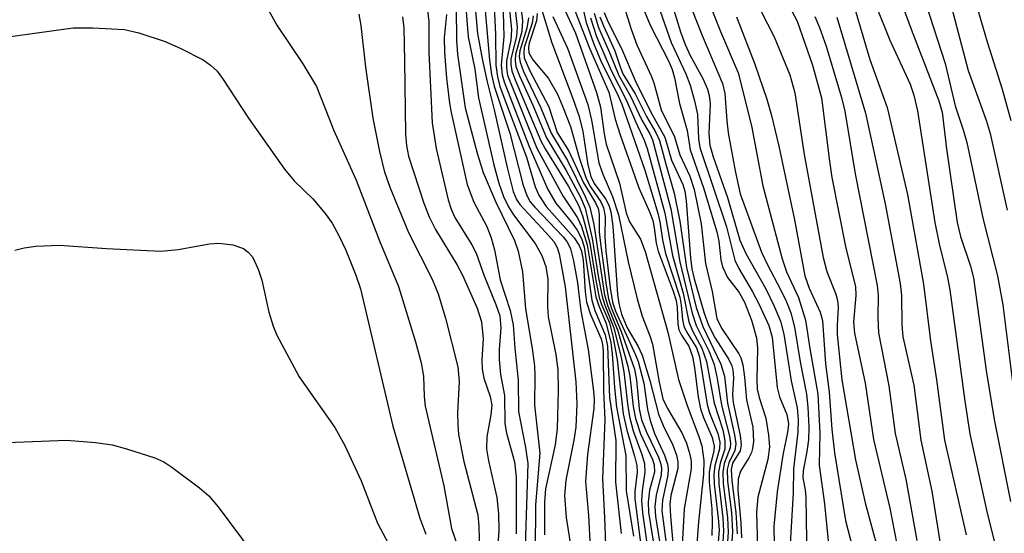
# Model space of a CAD drawing. Units: inches. Extents: x 1159771 to 1165771, y 533460 to 537461.
# Drawn here: x 1162856 to 1162973, y 534729 to 534790 of the extents above; entities that cross this region are included whole.
import ezdxf

# ---------------------------------------------------------------- set-up
doc = ezdxf.new("R2010")
doc.units = ezdxf.units.IN
doc.header["$MEASUREMENT"] = 0
doc.layers.add('Undefined', color=1, linetype='Continuous')

msp = doc.modelspace()

# ---------------------------------------------------------------- linework, layer by layer
at = {"layer": 'Undefined'}
for points, elevation in [([(1162959.11, 534798.06), (1162962.36, 534789.23), (1162965.64, 534780.67), (1162966.04, 534779.35), (1162966.58, 534774.98), (1162967.86, 534766.2), (1162968.25, 534764.54), (1162969.42, 534760.99), (1162969.8, 534759.61), (1162971.29, 534748.54), (1162972.26, 534742.71), (1162974.21, 534732.94)], 216), ([(1162934.22, 534796.63), (1162937.44, 534788.48), (1162939.88, 534782.76), (1162940.14, 534781.55), (1162940.37, 534778.3), (1162940.56, 534776.89), (1162941.37, 534772.34), (1162941.99, 534769.61), (1162944.53, 534762.64), (1162945.26, 534761.06), (1162946.76, 534758.29), (1162947.5, 534756.75), (1162948.02, 534755.41), (1162948.47, 534753.73), (1162949.13, 534749.58), (1162949.87, 534745.73), (1162950.06, 534744.19), (1162950.16, 534741.79), (1162950.12, 534740.31), (1162949.94, 534738.91), (1162949.47, 534736.59), (1162949.44, 534735.75), (1162949.72, 534734.33), (1162949.8, 534733.46), (1162949.92, 534725.74)], 234), ([(1162936.39, 534797.19), (1162939.65, 534788.94), (1162941.74, 534784.02), (1162943.31, 534777.7), (1162944.69, 534770.55), (1162946.97, 534761.88), (1162947.5, 534760.31), (1162948.94, 534757.27), (1162949.78, 534754.55), (1162950.27, 534751.18), (1162951.23, 534745.74), (1162951.49, 534741.08), (1162951.4, 534737.27), (1162952.05, 534732.69), (1162952.49, 534727.87)], 232), ([(1162920.81, 534795.24), (1162924, 534786.94), (1162926.31, 534781.7), (1162927.09, 534778.49), (1162927.66, 534776.62), (1162929.91, 534770.3), (1162931.2, 534767.4), (1162931.55, 534766.42), (1162931.74, 534765.56), (1162931.96, 534763.74), (1162932.19, 534762.77), (1162933.99, 534758.02), (1162934.34, 534756.9), (1162934.47, 534756.11), (1162934.54, 534754.09), (1162934.68, 534753.39), (1162934.97, 534752.78), (1162935.85, 534751.44), (1162936.29, 534750.22), (1162936.55, 534748.89), (1162936.99, 534745.42), (1162937.25, 534743.99), (1162937.6, 534742.94), (1162938.65, 534740.59), (1162938.89, 534739.54), (1162938.83, 534738.93), (1162938.43, 534737.41), (1162938.28, 534736.42), (1162938.3, 534735.27), (1162938.59, 534732.07), (1162938.66, 534730.42), (1162938.61, 534728.88)], 254), ([(1162911.34, 534794.23), (1162912.09, 534785.52), (1162912.33, 534783.81), (1162912.64, 534782.42), (1162914.53, 534776.83), (1162916.08, 534770.77), (1162916.54, 534769.4), (1162916.96, 534768.67), (1162917.5, 534768), (1162920.89, 534764.48), (1162921.39, 534763.8), (1162921.74, 534763.05), (1162922.11, 534761.64), (1162922.59, 534759.02), (1162922.98, 534755.67), (1162923.85, 534751.04), (1162924.51, 534746.09), (1162924.57, 534745.09), (1162924.52, 534744.01), (1162923.8, 534738.53), (1162923.55, 534735.34), (1162923.89, 534731.27), (1162924.09, 534727.47)], 278), ([(1162927.49, 534794.08), (1162928.97, 534789.23), (1162929.68, 534787.36), (1162931.38, 534783.66), (1162931.67, 534782.84), (1162932.55, 534779.6), (1162934.14, 534776.38), (1162934.78, 534774.27), (1162935.96, 534771.69), (1162936.5, 534770.13), (1162937.34, 534766.03), (1162937.85, 534761.29), (1162938.66, 534757.96), (1162939.2, 534754.75), (1162939.77, 534753.59), (1162941.82, 534750.56), (1162942.05, 534750.07), (1162942.29, 534749.22), (1162942.5, 534747.75), (1162942.73, 534745.05), (1162943.47, 534741.81), (1162943.55, 534740.11), (1162943.46, 534739.27), (1162943.32, 534738.78), (1162943.02, 534738.14), (1162942.03, 534736.57), (1162941.74, 534735.6), (1162941.7, 534734.28), (1162942.06, 534730.39), (1162942.13, 534728.62)], 242), ([(1162929.29, 534794.41), (1162931.27, 534789.69), (1162933.47, 534785.38), (1162933.88, 534784.41), (1162934.15, 534783.41), (1162934.75, 534780.35), (1162935.66, 534777.16), (1162936.02, 534774.85), (1162937.62, 534770.32), (1162939.2, 534765.06), (1162939.44, 534763.95), (1162939.69, 534761.73), (1162939.89, 534760.91), (1162940.46, 534759.62), (1162941.85, 534757.83), (1162942.49, 534756.7), (1162943.32, 534754.57), (1162943.92, 534752.46), (1162944.04, 534751.21), (1162943.96, 534747.48), (1162944.02, 534746.34), (1162944.23, 534745.35), (1162945.02, 534742.86), (1162945.34, 534740.87), (1162945.47, 534739.45), (1162945.29, 534737.95), (1162944.1, 534733.48), (1162943.93, 534731.65), (1162944.06, 534727.56)], 240), ([(1162933.29, 534794.12), (1162934.87, 534788.9), (1162935.41, 534787.41), (1162936.03, 534786.09), (1162937.53, 534783.33), (1162938.07, 534782.08), (1162938.27, 534781.33), (1162938.39, 534780.34), (1162938.25, 534776.78), (1162938.37, 534775.42), (1162938.78, 534774.02), (1162940.46, 534769.15), (1162941.93, 534764.1), (1162942.64, 534762.49), (1162945.02, 534758.27), (1162946.03, 534756.23), (1162946.8, 534754.43), (1162947.2, 534752.9), (1162948.04, 534747.34), (1162948.76, 534744.12), (1162948.88, 534742.66), (1162948.86, 534741.21), (1162948.32, 534736.86), (1162948.28, 534734), (1162947.88, 534727.22)], 236), ([(1162954.83, 534794.5), (1162957.42, 534785.6), (1162959.5, 534779.89), (1162961.91, 534769.52), (1162963.85, 534758.83), (1162964.65, 534752.08), (1162965.39, 534747.43), (1162966.34, 534740.24), (1162968.92, 534728.99)], 220), ([(1162884.73, 534793.52), (1162885.74, 534791.49), (1162886.74, 534789.71), (1162889.86, 534785.09), (1162891.46, 534782.4), (1162893.54, 534777.16), (1162896.2, 534771.22), (1162898.98, 534764.01), (1162901.27, 534758.55), (1162903.29, 534751.97), (1162903.97, 534749.47), (1162904.23, 534747.88), (1162904.3, 534745.47), (1162904.43, 534744.3), (1162906.67, 534734.81), (1162907.57, 534729.75), (1162908.31, 534727.55)], 294), ([(1162909.18, 534792.84), (1162909.57, 534788.32), (1162910.36, 534784.45), (1162910.78, 534781.04), (1162912.63, 534773.07), (1162913.21, 534770.88), (1162913.77, 534769.3), (1162914.36, 534768.06), (1162914.97, 534767.11), (1162917.53, 534763.69), (1162918.34, 534762.25), (1162918.83, 534760.95), (1162919.06, 534759.44), (1162919, 534756.23), (1162919.08, 534754.94), (1162920.02, 534750.47), (1162920.24, 534748.65), (1162920.3, 534746.16), (1162920.15, 534741.63), (1162919.92, 534739.71), (1162918.76, 534734.47), (1162918.67, 534732.82), (1162918.64, 534728.99)], 282), ([(1162910.24, 534793.64), (1162910.68, 534788.72), (1162911.21, 534785.7), (1162911.81, 534782.96), (1162912.67, 534779.62), (1162914.21, 534772.74), (1162914.94, 534769.87), (1162915.32, 534768.92), (1162915.72, 534768.33), (1162918.82, 534765.01), (1162919.75, 534763.91), (1162920.15, 534763.22), (1162920.42, 534762.45), (1162921.1, 534758.53), (1162922.38, 534747.22), (1162922.52, 534744.58), (1162922.38, 534741.82), (1162922.15, 534740.26), (1162921.18, 534735.5), (1162921.04, 534733.68), (1162921.25, 534731.06), (1162921.95, 534726.53)], 280), ([(1162912.57, 534793.63), (1162912.83, 534788.59), (1162912.87, 534784.95), (1162913.04, 534783.53), (1162913.33, 534782.41), (1162916.5, 534773.97), (1162917.56, 534770.45), (1162917.98, 534769.44), (1162918.87, 534768.11), (1162922.2, 534764.36), (1162922.8, 534763.46), (1162923.07, 534762.79), (1162923.25, 534761.69), (1162923.49, 534757.97), (1162923.67, 534756.71), (1162924.12, 534755.22), (1162925.4, 534752.31), (1162925.56, 534751.67), (1162925.65, 534750.81), (1162925.69, 534746.08), (1162925.84, 534742.72), (1162925.56, 534735.67), (1162925.82, 534731.06), (1162925.91, 534727.79)], 276), ([(1162914.31, 534793.21), (1162914.71, 534789.16), (1162914.64, 534787.9), (1162914.12, 534785.47), (1162914.11, 534784.6), (1162914.26, 534783.74), (1162917.76, 534775.04), (1162920.85, 534769.38), (1162922.59, 534766.74), (1162923.08, 534765.72), (1162923.73, 534763.51), (1162924.77, 534757.34), (1162925.12, 534756.26), (1162926.02, 534754.14), (1162926.56, 534751.9), (1162926.73, 534750.54), (1162926.99, 534746.54), (1162927.23, 534744.2), (1162928.37, 534738.41), (1162928.39, 534734.21), (1162929.26, 534728.82)], 272), ([(1162943.64, 534793), (1162946.05, 534788.32), (1162947.89, 534783.79), (1162948.48, 534781.62), (1162949.59, 534774.29), (1162951.89, 534762), (1162952.32, 534760.36), (1162953.39, 534757.67), (1162953.6, 534756.9), (1162953.66, 534756.1), (1162953.54, 534753.91), (1162953.56, 534752.83), (1162954.09, 534747.46), (1162955.71, 534737.92), (1162956.86, 534732.81), (1162958.37, 534727.25)], 228), ([(1162969.61, 534793.98), (1162971.41, 534787.72), (1162973.2, 534782.08), (1162974.24, 534778.33)], 210), ([(1162904.64, 534792.04), (1162904.86, 534790.19), (1162904.86, 534786.47), (1162905.26, 534778.07), (1162905.73, 534775.02), (1162907.18, 534768.89), (1162907.52, 534767.78), (1162907.97, 534766.77), (1162909.98, 534763.54), (1162910.52, 534762.53), (1162911.47, 534759.82), (1162912.86, 534756.43), (1162913.32, 534755.05), (1162913.46, 534753.63), (1162913.25, 534751.04), (1162913.24, 534749.86), (1162913.41, 534748.08), (1162913.89, 534745.57), (1162913.91, 534742.23), (1162914.13, 534741.08), (1162915.07, 534737.66), (1162915.29, 534735.84), (1162915.27, 534729.1)], 288), ([(1162908.13, 534791.74), (1162908.18, 534787.87), (1162908.29, 534786.25), (1162909.21, 534779.85), (1162910.62, 534774.46), (1162911.33, 534772.13), (1162912.85, 534768.62), (1162915.08, 534764.06), (1162915.52, 534762.76), (1162916.04, 534760.31), (1162916.4, 534755.89), (1162917.2, 534751.18), (1162917.46, 534749.12), (1162917.51, 534747.94), (1162917.45, 534744.42), (1162918.08, 534738.72), (1162917.57, 534732.56), (1162917.55, 534726.98)], 284), ([(1162913.67, 534792.62), (1162913.79, 534788.33), (1162913.51, 534784.93), (1162913.62, 534783.78), (1162913.84, 534782.94), (1162916.83, 534775.23), (1162919.05, 534770.14), (1162920, 534768.5), (1162921.88, 534766.21), (1162922.55, 534765.26), (1162923.08, 534764.27), (1162923.4, 534763.28), (1162924.28, 534756.95), (1162924.67, 534755.7), (1162925.88, 534752.79), (1162926.16, 534751.47), (1162926.41, 534745.33), (1162927.17, 534740.2), (1162927.1, 534735.27), (1162927.78, 534729.14)], 274), ([(1162915.04, 534792.61), (1162915.39, 534789.47), (1162915.33, 534788.36), (1162914.65, 534785.7), (1162914.63, 534785), (1162914.76, 534784.26), (1162915.16, 534783.17), (1162918.22, 534775.92), (1162918.75, 534774.95), (1162921.52, 534770.47), (1162922.75, 534768.16), (1162923.24, 534766.88), (1162924.04, 534763.73), (1162924.78, 534759.28), (1162925.19, 534757.25), (1162925.46, 534756.41), (1162926.4, 534754.24), (1162926.82, 534752.65), (1162927.32, 534749.81), (1162928.04, 534743.38), (1162928.47, 534741.45), (1162929.4, 534738.34), (1162929.66, 534737.25), (1162929.7, 534736.44), (1162929.43, 534734.15), (1162929.43, 534733.28), (1162930.11, 534728.01)], 270), ([(1162915.78, 534792.17), (1162916.03, 534790.24), (1162915.95, 534788.96), (1162915.19, 534786.22), (1162915.14, 534785.49), (1162915.25, 534784.77), (1162915.66, 534783.68), (1162917.27, 534780.16), (1162918.9, 534776.29), (1162921.25, 534772.38), (1162922.95, 534769.22), (1162923.51, 534767.9), (1162924.35, 534764.27), (1162925.08, 534759.61), (1162925.51, 534757.39), (1162925.83, 534756.33), (1162926.93, 534753.63), (1162927.79, 534750.09), (1162928.1, 534748.38), (1162928.57, 534744.25), (1162928.81, 534742.89), (1162929.23, 534741.37), (1162930.26, 534738.53), (1162930.56, 534737.47), (1162930.62, 534736.43), (1162930.28, 534734.23), (1162930.21, 534733.06), (1162930.34, 534731.6), (1162930.86, 534727.98)], 268), ([(1162918.22, 534791.87), (1162919.51, 534787.59), (1162922.04, 534780.97), (1162922.78, 534778.81), (1162923.23, 534777.02), (1162923.83, 534773.04), (1162924.16, 534771.66), (1162924.57, 534770.82), (1162925.94, 534769), (1162926.31, 534768.25), (1162926.58, 534767.45), (1162926.82, 534765.75), (1162927.35, 534757.6), (1162927.51, 534756.53), (1162927.84, 534755.27), (1162928.51, 534753.62), (1162929.81, 534751.4), (1162930.29, 534750.38), (1162931.22, 534747.38), (1162932.26, 534743.36), (1162932.81, 534742), (1162933.94, 534739.68), (1162934.38, 534738.47), (1162934.53, 534737.67), (1162934.54, 534736.87), (1162933.72, 534733.65), (1162933.6, 534732.62), (1162933.66, 534731.19), (1162934, 534727.54)], 260), ([(1162920.9, 534791.93), (1162922.36, 534788.73), (1162924.87, 534781.68), (1162925.33, 534779.94), (1162925.77, 534776.76), (1162926.01, 534775.51), (1162927.58, 534770.86), (1162928.38, 534767.36), (1162928.8, 534766.27), (1162930.09, 534764.22), (1162930.66, 534762.75), (1162933.34, 534753.14), (1162934.63, 534747.49), (1162935.68, 534744.37), (1162937.06, 534740.69), (1162937.39, 534739.59), (1162937.64, 534737.82), (1162937.61, 534736.2), (1162937, 534730.53), (1162936.48, 534723.69)], 256), ([(1162922.97, 534792.81), (1162923.61, 534790), (1162924.48, 534787.54), (1162925.46, 534785.26), (1162927.29, 534781.64), (1162927.86, 534780.28), (1162930.6, 534772.41), (1162932.17, 534767.3), (1162932.42, 534766.28), (1162932.72, 534764.11), (1162933.07, 534762.49), (1162934.77, 534757.31), (1162934.95, 534756.33), (1162935.11, 534754.64), (1162935.28, 534753.85), (1162935.58, 534753.15), (1162936.78, 534751.24), (1162937.14, 534750.19), (1162938.03, 534744.51), (1162938.33, 534743.52), (1162939.3, 534741.05), (1162939.55, 534740), (1162939.53, 534739.22), (1162938.96, 534737.19), (1162938.84, 534736.15), (1162938.89, 534735.02), (1162939.36, 534730.95), (1162939.46, 534729.58), (1162939.36, 534728.12)], 252), ([(1162932.16, 534792.15), (1162933.76, 534787.63), (1162935.51, 534783.89), (1162936.01, 534782.57), (1162936.55, 534780.69), (1162936.88, 534779.04), (1162937.03, 534776.17), (1162937.19, 534775.13), (1162940.36, 534765.68), (1162941.34, 534761.71), (1162941.81, 534760.7), (1162943.41, 534757.99), (1162944.19, 534756.48), (1162945.39, 534753.91), (1162945.81, 534752.53), (1162946.39, 534746.54), (1162946.68, 534745.43), (1162947.53, 534743.3), (1162947.73, 534742.23), (1162947.66, 534741.42), (1162947.07, 534738.46), (1162946.4, 534734.1), (1162946.01, 534730), (1162946.09, 534725.65)], 238), ([(1162958.19, 534791.96), (1162959.81, 534787.91), (1162962.24, 534782.68), (1162962.66, 534781.36), (1162963.11, 534779.48), (1162965.17, 534766.19), (1162965.69, 534763.65), (1162966.69, 534759.62), (1162966.97, 534758.17), (1162968.75, 534744.91), (1162969.36, 534741), (1162971.41, 534731.54), (1162973.33, 534723.96)], 218), ([(1162964.14, 534792.13), (1162966.43, 534785.13), (1162967.6, 534780.1), (1162968.6, 534777.12), (1162968.99, 534775.72), (1162970.93, 534766.56), (1162972.64, 534759.84), (1162973.27, 534756.38), (1162974.49, 534746.85)], 214), ([(1162967.16, 534791.84), (1162969.17, 534784.29), (1162971.29, 534778.39), (1162971.79, 534776.78), (1162973.81, 534767.64)], 212), ([(1162896.54, 534791.02), (1162896.76, 534789.65), (1162897.3, 534784.68), (1162898.18, 534778.63), (1162898.99, 534774.64), (1162899.56, 534772.36), (1162900.23, 534770.41), (1162902.43, 534765.01), (1162905.25, 534759.42), (1162905.97, 534757.7), (1162906.86, 534754.79), (1162908.33, 534749), (1162908.5, 534747.24), (1162908.29, 534743.5), (1162908.31, 534742.08), (1162908.42, 534740.93), (1162909.04, 534737.7), (1162910.69, 534731.35), (1162910.84, 534730), (1162910.91, 534727)], 292), ([(1162901.74, 534790.69), (1162901.88, 534789.37), (1162901.98, 534785.46), (1162902.07, 534776.77), (1162902.19, 534775.38), (1162902.46, 534774.11), (1162904.28, 534768.48), (1162904.89, 534766.86), (1162905.66, 534765.35), (1162908.22, 534761.17), (1162908.9, 534759.92), (1162910.64, 534755.99), (1162911.14, 534754.35), (1162911.35, 534752.33), (1162911.2, 534749.84), (1162911.22, 534748.71), (1162911.43, 534747.65), (1162912.16, 534745.44), (1162912.36, 534744.43), (1162912.26, 534743.28), (1162911.77, 534740.66), (1162911.73, 534739.23), (1162911.97, 534737.78), (1162912.98, 534733.44), (1162913.19, 534731.48), (1162913.23, 534729.52), (1162912.93, 534725.33)], 290), ([(1162906.99, 534790.96), (1162906.71, 534788.18), (1162906.72, 534786.48), (1162906.96, 534783.37), (1162907.32, 534780.4), (1162907.52, 534779.3), (1162909.45, 534770.71), (1162910.23, 534768.63), (1162911.77, 534765.71), (1162912.3, 534764.35), (1162912.7, 534762.93), (1162913.38, 534759.36), (1162914.58, 534755.71), (1162914.91, 534753.99), (1162915.1, 534751.23), (1162915.52, 534747.39), (1162915.56, 534743.66), (1162916.41, 534739.4), (1162916.65, 534737.46), (1162916.22, 534723.89)], 286), ([(1162916.75, 534790.56), (1162916.55, 534789.35), (1162915.72, 534786.63), (1162915.65, 534785.96), (1162915.75, 534785.28), (1162916.16, 534784.18), (1162918.21, 534779.85), (1162919.46, 534776.83), (1162921.38, 534773.56), (1162923.51, 534769.3), (1162924.06, 534768.01), (1162924.53, 534765.96), (1162925.82, 534757.59), (1162926.21, 534756.21), (1162927.41, 534753.29), (1162928.57, 534749.09), (1162928.81, 534747.9), (1162929.23, 534744.25), (1162929.49, 534742.83), (1162930.11, 534741), (1162931.51, 534737.96), (1162931.74, 534737.31), (1162931.75, 534736.45), (1162931.18, 534734.3), (1162931.01, 534732.85), (1162931.07, 534731.68), (1162931.59, 534728.24)], 266), ([(1162917.29, 534790.83), (1162917.17, 534789.92), (1162916.25, 534787.04), (1162916.18, 534786.39), (1162916.25, 534785.81), (1162916.89, 534784.27), (1162919.17, 534779.97), (1162920.18, 534776.92), (1162921.5, 534774.77), (1162923.29, 534770.9), (1162924.72, 534768.52), (1162925.04, 534767.84), (1162925.16, 534767.17), (1162925.19, 534765.09), (1162925.32, 534763.68), (1162925.99, 534758.71), (1162926.29, 534757.09), (1162926.65, 534755.94), (1162927.81, 534753.22), (1162929.37, 534748.7), (1162929.63, 534747.41), (1162929.94, 534743.99), (1162930.21, 534742.66), (1162930.84, 534741.13), (1162932.26, 534738.22), (1162932.54, 534737.4), (1162932.61, 534736.88), (1162932.56, 534736.11), (1162931.97, 534733.72), (1162931.81, 534732.34), (1162931.89, 534731.18), (1162932.36, 534728.19)], 264), ([(1162917.77, 534791.09), (1162917.69, 534790.2), (1162916.83, 534787.57), (1162916.74, 534787.03), (1162916.8, 534786.4), (1162917.25, 534785.57), (1162919.13, 534783.36), (1162920.2, 534781.49), (1162920.82, 534780.06), (1162921.74, 534777.62), (1162922.8, 534773.92), (1162923.64, 534771.42), (1162924.14, 534770.44), (1162925.39, 534768.65), (1162925.7, 534767.95), (1162925.87, 534766.91), (1162925.85, 534764.52), (1162925.98, 534762.8), (1162926.48, 534758.39), (1162926.76, 534756.7), (1162927.13, 534755.62), (1162929.5, 534750.44), (1162929.81, 534749.62), (1162930.49, 534747.03), (1162930.95, 534743.91), (1162931.26, 534742.58), (1162931.77, 534741.06), (1162932.97, 534738.45), (1162933.33, 534737.39), (1162933.39, 534736.86), (1162933.34, 534736.08), (1162932.74, 534733.09), (1162932.63, 534731.84), (1162933.23, 534727.36)], 262), ([(1162919.66, 534790.72), (1162921.38, 534786.97), (1162923.81, 534780.26), (1162924.26, 534778.4), (1162925.14, 534773.3), (1162925.62, 534771.94), (1162926.78, 534769.3), (1162927.49, 534767.12), (1162928.62, 534761.51), (1162929.71, 534757.09), (1162930.3, 534755.02), (1162931.22, 534752.68), (1162931.51, 534751.7), (1162932.31, 534747.16), (1162932.77, 534745.2), (1162933.3, 534744.01), (1162935.03, 534741.14), (1162935.57, 534739.89), (1162935.99, 534738.56), (1162936.14, 534737.75), (1162936.15, 534736.85), (1162935.31, 534732.06), (1162935.08, 534727.76)], 258), ([(1162924.15, 534790.59), (1162924.84, 534788.36), (1162926.6, 534784.31), (1162928.43, 534780.74), (1162929.53, 534778.13), (1162930.54, 534775.99), (1162930.91, 534775), (1162933, 534767.3), (1162933.9, 534762.25), (1162935.18, 534757.78), (1162935.86, 534754.35), (1162936.28, 534753.3), (1162937.42, 534751.22), (1162937.98, 534749.64), (1162938.89, 534744.66), (1162939.9, 534741.5), (1162940.17, 534740.18), (1162940.14, 534739.18), (1162939.58, 534737.5), (1162939.41, 534736.43), (1162939.43, 534735.06), (1162939.93, 534731.01), (1162940.01, 534729.43), (1162939.9, 534728.15)], 250), ([(1162924.59, 534791.13), (1162925.08, 534789.43), (1162926.41, 534786.44), (1162927.5, 534783.71), (1162928.85, 534781.33), (1162930.26, 534778.37), (1162931.2, 534776.77), (1162931.54, 534776.02), (1162933.7, 534767.81), (1162934.78, 534761.5), (1162936.26, 534755.4), (1162936.75, 534753.91), (1162938.23, 534750.89), (1162938.86, 534749.27), (1162939.24, 534747.62), (1162939.77, 534744.41), (1162940.72, 534740.74), (1162940.83, 534739.89), (1162940.8, 534739.34), (1162940.09, 534737.49), (1162939.93, 534736.46), (1162939.97, 534735.08), (1162940.48, 534731.05), (1162940.55, 534729.29), (1162940.45, 534728.19)], 248), ([(1162925.26, 534790.69), (1162925.67, 534789.64), (1162927.05, 534786.66), (1162927.66, 534784.75), (1162928, 534783.92), (1162929.47, 534781.5), (1162930.81, 534778.81), (1162931.92, 534776.92), (1162932.37, 534775.97), (1162933.11, 534773.14), (1162934.13, 534769.7), (1162934.8, 534766.36), (1162935.57, 534760.82), (1162936.73, 534756.06), (1162937.53, 534753.8), (1162939.69, 534749.3), (1162940.1, 534747.87), (1162940.46, 534744.68), (1162941.32, 534740.91), (1162941.47, 534739.8), (1162941.34, 534739.02), (1162940.61, 534737.55), (1162940.44, 534736.76), (1162940.47, 534735.37), (1162940.95, 534731.64), (1162941.08, 534729.34), (1162941, 534728.19)], 246), ([(1162925.75, 534791.2), (1162926.19, 534790.12), (1162927.83, 534786.92), (1162929.46, 534783.09), (1162931.38, 534779.24), (1162932.99, 534776.36), (1162933.8, 534773.63), (1162935.16, 534770.72), (1162935.39, 534769.91), (1162935.56, 534768.77), (1162936.05, 534761.97), (1162936.21, 534760.68), (1162936.49, 534759.46), (1162937.68, 534755.39), (1162938.21, 534753.94), (1162939.01, 534752.42), (1162940.62, 534749.85), (1162940.97, 534749.11), (1162941.09, 534748.65), (1162941.18, 534747.67), (1162941.08, 534745.65), (1162941.13, 534744.76), (1162941.98, 534740.8), (1162942.11, 534739.71), (1162941.96, 534738.98), (1162941.07, 534737.5), (1162940.91, 534736.78), (1162940.97, 534735.4), (1162941.47, 534731.65), (1162941.61, 534729.1)], 244), ([(1162941.54, 534790.71), (1162943.73, 534785.06), (1162945.16, 534780.89), (1162945.73, 534778.95), (1162946.57, 534775.28), (1162948.45, 534766.52), (1162949.7, 534759.82), (1162950.21, 534758.35), (1162951.52, 534755.49), (1162951.81, 534754.53), (1162952.16, 534749.36), (1162952.59, 534745.99), (1162952.91, 534741.56), (1162953.24, 534738.76), (1162954.53, 534730.68), (1162955.84, 534725.65)], 230), ([(1162948.11, 534791.46), (1162948.79, 534790.18), (1162950.59, 534784.92), (1162951.67, 534781.03), (1162952.61, 534773.51), (1162952.92, 534771.56), (1162954.56, 534763.13), (1162955.74, 534758.55), (1162955.78, 534757.5), (1162955.48, 534754.3), (1162955.61, 534753), (1162956.87, 534747.03), (1162957.87, 534740.33), (1162959.8, 534732.16), (1162960.95, 534726.44)], 226), ([(1162950.88, 534790.72), (1162951.45, 534789.41), (1162952.21, 534787.19), (1162954.06, 534781.08), (1162954.47, 534779.47), (1162955.68, 534772), (1162958.32, 534758.67), (1162958.44, 534757.48), (1162958.37, 534754.93), (1162958.47, 534753.03), (1162959.68, 534746.72), (1162960.44, 534741.05), (1162961.71, 534735.6), (1162963.02, 534728.3)], 224), ([(1162953.51, 534790.65), (1162956.91, 534779.23), (1162959.28, 534768.43), (1162961.06, 534758.92), (1162961.19, 534757.48), (1162961.23, 534754.05), (1162961.36, 534752.58), (1162962.67, 534746.82), (1162963.53, 534740.27), (1162964.81, 534734.19), (1162966.01, 534726.67)], 222), ([(1162845.49, 534787.05), (1162862.49, 534789.37), (1162864.81, 534789.37), (1162868.59, 534789.18), (1162870.31, 534788.78), (1162873.43, 534787.77), (1162875.32, 534786.93), (1162877.95, 534785.58), (1162878.86, 534784.95), (1162879.62, 534784.22), (1162880.29, 534783.34), (1162883.38, 534778.62), (1162887.67, 534772.53), (1162888.81, 534771.17), (1162891.06, 534768.99), (1162892.53, 534767.25), (1162893.36, 534766.11), (1162894.15, 534764.66), (1162894.98, 534762.91), (1162896.16, 534759.93), (1162896.73, 534758.27), (1162900.57, 534741.94), (1162903.79, 534730.95), (1162904.51, 534729.04)], 296), ([(1162855.51, 534762.91), (1162856.63, 534763.18), (1162858.01, 534763.36), (1162860.84, 534763.5), (1162866.46, 534763.11), (1162872.94, 534762.78), (1162874.99, 534762.97), (1162878.71, 534763.63), (1162879.83, 534763.72), (1162881.49, 534763.51), (1162882.78, 534763.08), (1162883.35, 534762.65), (1162883.83, 534762.1), (1162884.54, 534760.64), (1162884.97, 534759.33), (1162885.81, 534755.49), (1162886.32, 534753.84), (1162886.76, 534752.76), (1162889.43, 534747.8), (1162893.65, 534741.77), (1162894.86, 534739.63), (1162896.8, 534735.41), (1162898.74, 534730.38), (1162902.28, 534723.73)], 298), ([(1162818.68, 534728.76), (1162819.96, 534729.38), (1162826.55, 534733.86), (1162828.34, 534734.89), (1162832.14, 534736.16), (1162837.59, 534737.43), (1162840.99, 534738.92), (1162842.57, 534739.47), (1162843.97, 534739.6), (1162850.88, 534739.64), (1162854.61, 534739.98), (1162861.67, 534740.25), (1162865.13, 534739.97), (1162867.14, 534739.7), (1162868.84, 534739.24), (1162872.21, 534738.16), (1162873.27, 534737.67), (1162874.24, 534737.03), (1162877.54, 534734.58), (1162878.65, 534733.64), (1162879.76, 534732.31), (1162883.93, 534726.73)], 300)]:
    msp.add_lwpolyline(points, dxfattribs=dict(at, elevation=elevation))

doc.saveas('drawing.dxf')
